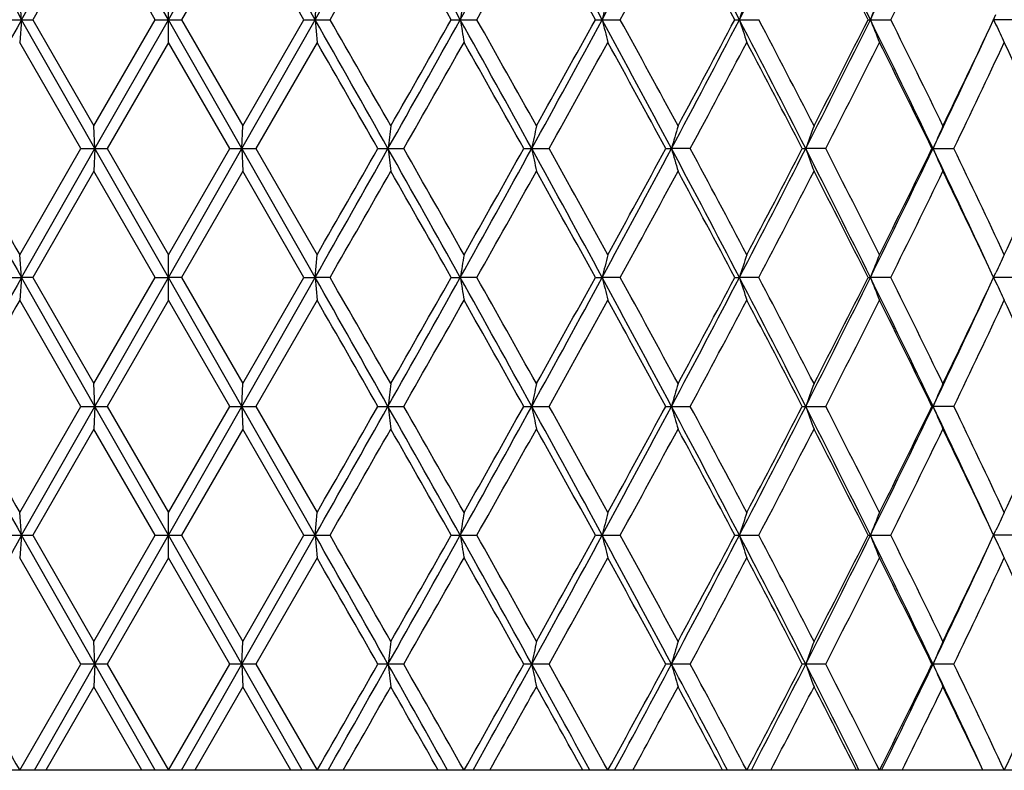
# Model space of a CAD drawing. Units: inches. Extents: x 0 to 11, y 0 to 8.5.
# Drawn here: x 8.8 to 9, y 1.6 to 1.7 of the extents above; entities that cross this region are included whole.
import ezdxf

# ---------------------------------------------------------------- set-up
doc = ezdxf.new("R2010")
doc.units = ezdxf.units.IN
doc.header["$LTSCALE"] = 0.605
doc.header["$MEASUREMENT"] = 0
doc.layers.get('0').update_dxf_attribs({"linetype": 'CONTINUOUS'})

msp = doc.modelspace()

# ---------------------------------------------------------------- linework, layer by layer
at = {"color": 7, "linetype": 'CONTINUOUS'}
for p, q in [((8.7930049166, 1.7195145706), (8.8058860428, 1.7421870563)), ((8.8188025414, 1.7195145706), (8.8058860428, 1.7421870563)), ((8.8188025414, 1.7195145706), (8.8317190399, 1.7421870563)), ((8.8446001661, 1.7195145706), (8.8317190399, 1.7421870563)), ((8.8057185523, 1.7381941879), (8.7949639781, 1.7195145706)), ((8.8164974722, 1.7195145706), (8.8057185523, 1.7381941879)), ((8.8318865304, 1.7381941879), (8.8211076105, 1.7195145706)), ((8.8426411047, 1.7195145706), (8.8318865304, 1.7381941879)), ((8.7930049166, 1.7195145706), (8.7926704255, 1.7235071371)), ((8.8188025414, 1.715522004), (8.8188025414, 1.7235071371)), ((8.8446001661, 1.7195145706), (8.8449346572, 1.7235071371)), ((8.9638188077, 1.7193891889), (8.9642834361, 1.7204044767)), ((8.7903790947, 1.7195145706), (8.7949639781, 1.7195145706)), ((8.7930049166, 1.7195145706), (8.7926704255, 1.715522004)), ((8.8058860428, 1.6968420848), (8.7930049166, 1.7195145706)), ((8.7949639781, 1.7195145706), (8.8057185523, 1.7008349532)), ((8.8057185523, 1.7008349532), (8.8164974722, 1.7195145706)), ((8.8058860428, 1.6968420848), (8.8188025414, 1.7195145706)), ((8.8164974722, 1.7195145706), (8.8211076105, 1.7195145706)), ((8.8317190399, 1.6968420848), (8.8188025414, 1.7195145706)), ((8.8211076105, 1.7195145706), (8.8318865304, 1.7008349532)), ((8.8317190399, 1.6968420848), (8.8446001661, 1.7195145706)), ((8.8318865304, 1.7008349532), (8.8426411047, 1.7195145706)), ((8.8426411047, 1.7195145706), (8.8472259881, 1.7195145706)), ((8.8446001661, 1.7195145706), (8.8449346572, 1.715522004)), ((8.8685235568, 1.7195145706), (8.8730329524, 1.7195145706)), ((8.8938612551, 1.7195145706), (8.898245757, 1.7195145706)), ((8.9183765944, 1.7195145706), (8.9225881652, 1.7195145706)), ((8.9418009795, 1.7195145706), (8.9457934763, 1.7195145706)), ((8.9638188077, 1.7196399522), (8.9642834361, 1.7186246644)), ((8.9676074482, 1.7195145706), (8.9638679416, 1.7195145706)), ((8.8034169865, 1.696842099), (8.7926704255, 1.715522004)), ((8.8188025414, 1.715522004), (8.8080212306, 1.696842099)), ((8.8295838521, 1.696842099), (8.8188025414, 1.715522004)), ((8.8449346572, 1.715522004), (8.8341880962, 1.696842099)), ((8.8058860428, 1.6968420848), (8.8057185523, 1.7008349532)), ((8.8317190399, 1.6968420848), (8.8318865304, 1.7008349532)), ((8.7926704255, 1.6781625037), (8.8034169865, 1.696842099)), ((8.7930049401, 1.6741696154), (8.8058860428, 1.6968420848)), ((8.8034169865, 1.696842099), (8.8080212306, 1.696842099)), ((8.8058860428, 1.6968420848), (8.8057185523, 1.6928491327)), ((8.8188025414, 1.6741696154), (8.8058860428, 1.6968420848)), ((8.8080212306, 1.696842099), (8.8188025414, 1.6781625037)), ((8.8188025414, 1.6781625037), (8.8295838521, 1.696842099)), ((8.8188025414, 1.6741696154), (8.8317190399, 1.6968420848)), ((8.8295838521, 1.696842099), (8.8341880962, 1.696842099)), ((8.8317190399, 1.6968420848), (8.8318865304, 1.6928491327)), ((8.8446001426, 1.6741696154), (8.8317190399, 1.6968420848)), ((8.8341880962, 1.696842099), (8.8449346572, 1.6781625037)), ((8.8556325954, 1.696842099), (8.8601863944, 1.696842099)), ((8.8812778209, 1.696842099), (8.8857312825, 1.696842099)), ((8.9062385542, 1.696842099), (8.9072476456, 1.6968420848)), ((8.9105428852, 1.696842099), (8.9072476456, 1.6968420848)), ((8.9302413202, 1.696842099), (8.9308472628, 1.6968420848)), ((8.9343493616, 1.696842099), (8.9308472628, 1.6968420848)), ((8.9530231396, 1.696842099), (8.9568898828, 1.696842099)), ((8.8057185523, 1.6928491327), (8.7949641378, 1.6741695956)), ((8.8164973117, 1.6741695956), (8.8057185523, 1.6928491327)), ((8.8318865304, 1.6928491327), (8.821107771, 1.6741695956)), ((8.8426409449, 1.6741695956), (8.8318865304, 1.6928491327)), ((8.7930049401, 1.6741696154), (8.7926704255, 1.6781625037)), ((8.8188025414, 1.6701768424), (8.8188025414, 1.6781625037)), ((8.8446001426, 1.6741696154), (8.8449346572, 1.6781625037)), ((8.7903789352, 1.6741695956), (8.7930049401, 1.6741696154)), ((8.7930049401, 1.6741696154), (8.7926704255, 1.6701768424)), ((8.7949641378, 1.6741695956), (8.7930049401, 1.6741696154)), ((8.8058860273, 1.6514970786), (8.7930049401, 1.6741696154)), ((8.7949641378, 1.6741695956), (8.8057185523, 1.6554896233)), ((8.8057185523, 1.6554896233), (8.8164973117, 1.6741695956)), ((8.8058860273, 1.6514970786), (8.8188025414, 1.6741696154)), ((8.8164973117, 1.6741695956), (8.8188025414, 1.6741696154)), ((8.821107771, 1.6741695956), (8.8188025414, 1.6741696154)), ((8.8317190554, 1.6514970786), (8.8188025414, 1.6741696154)), ((8.821107771, 1.6741695956), (8.8318865304, 1.6554896233)), ((8.8317190554, 1.6514970786), (8.8446001426, 1.6741696154)), ((8.8318865304, 1.6554896233), (8.8426409449, 1.6741695956)), ((8.8426409449, 1.6741695956), (8.8446001426, 1.6741696154)), ((8.8472261475, 1.6741695956), (8.8446001426, 1.6741696154)), ((8.8446001426, 1.6741696154), (8.8449346572, 1.6701768424)), ((8.8685233995, 1.6741695956), (8.8701151, 1.6741696154)), ((8.8730331091, 1.6741695956), (8.8701151, 1.6741696154)), ((8.8938611019, 1.6741695956), (8.8950678662, 1.6741696154)), ((8.8982459092, 1.6741695956), (8.8950678662, 1.6741696154)), ((8.9183764471, 1.6741695956), (8.9191850535, 1.6741696154)), ((8.9225883112, 1.6741695956), (8.9191850535, 1.6741696154)), ((8.9418008397, 1.6741695956), (8.9422024291, 1.6741696154)), ((8.9457936146, 1.6741695956), (8.9422024291, 1.6741696154)), ((8.9638181399, 1.6740430682), (8.9642833336, 1.6750595979)), ((8.9638190978, 1.6742940807), (8.9642833341, 1.6732796583)), ((8.9676075772, 1.6741695956), (8.9638678096, 1.6741696154)), ((8.8034172004, 1.6514970846), (8.7926704255, 1.6701768424)), ((8.8188025414, 1.6701768424), (8.8080210165, 1.6514970846)), ((8.8295840662, 1.6514970846), (8.8188025414, 1.6701768424)), ((8.8449346572, 1.6701768424), (8.8341878823, 1.6514970846)), ((8.8058860273, 1.6514970786), (8.8057185523, 1.6554896233)), ((8.8317190554, 1.6514970786), (8.8318865304, 1.6554896233)), ((8.7926704255, 1.6328173013), (8.8034172004, 1.6514970846)), ((8.7930049299, 1.6288246017), (8.8058860273, 1.6514970786)), ((8.8034172004, 1.6514970846), (8.8080210165, 1.6514970846)), ((8.8058860273, 1.6514970786), (8.8057185523, 1.6475045022)), ((8.8188025414, 1.6288246017), (8.8058860273, 1.6514970786)), ((8.8080210165, 1.6514970846), (8.8188025414, 1.6328173013)), ((8.8188025414, 1.6328173013), (8.8295840662, 1.6514970846)), ((8.8188025414, 1.6288246017), (8.8317190554, 1.6514970786)), ((8.8295840662, 1.6514970846), (8.8341878823, 1.6514970846)), ((8.8317190554, 1.6514970786), (8.8318865304, 1.6475045022)), ((8.8446001528, 1.6288246017), (8.8317190554, 1.6514970786)), ((8.8341878823, 1.6514970846), (8.8449346572, 1.6328173013)), ((8.8556328073, 1.6514970846), (8.8601861831, 1.6514970846)), ((8.8812780284, 1.6514970846), (8.885731076, 1.6514970846)), ((8.9062387549, 1.6514970846), (8.9105426859, 1.6514970846)), ((8.930241512, 1.6514970846), (8.9343491716, 1.6514970846)), ((8.9530233204, 1.6514970846), (8.9532194556, 1.6514970786)), ((8.9568897042, 1.6514970846), (8.9532194556, 1.6514970786)), ((8.8057185523, 1.6475045022), (8.7949640694, 1.628824602)), ((8.8164973805, 1.628824602), (8.8057185523, 1.6475045022)), ((8.8318865304, 1.6475045022), (8.8211077022, 1.628824602)), ((8.8426410133, 1.628824602), (8.8318865304, 1.6475045022)), ((8.7930049299, 1.6288246017), (8.7926704255, 1.6328173013)), ((8.8188025414, 1.6248319004), (8.8188025414, 1.6328173013)), ((8.8446001528, 1.6288246017), (8.8449346572, 1.6328173013)), ((8.7903790035, 1.628824602), (8.7949640694, 1.628824602)), ((8.7930049299, 1.6288246017), (8.7926704255, 1.6248319004)), ((8.8058860275, 1.606152127), (8.7930049299, 1.6288246017)), ((8.7949640694, 1.628824602), (8.8057185523, 1.6101447083)), ((8.8057185523, 1.6101447083), (8.8164973805, 1.628824602)), ((8.8058860275, 1.606152127), (8.8188025414, 1.6288246017)), ((8.8164973805, 1.628824602), (8.8211077022, 1.628824602)), ((8.8317190552, 1.606152127), (8.8188025414, 1.6288246017)), ((8.8211077022, 1.628824602), (8.8318865304, 1.6101447083)), ((8.8317190552, 1.606152127), (8.8446001528, 1.6288246017)), ((8.8318865304, 1.6101447083), (8.8426410133, 1.628824602)), ((8.8426410133, 1.628824602), (8.8472260792, 1.628824602)), ((8.8446001528, 1.6288246017), (8.8449346572, 1.6248319004)), ((8.8685234668, 1.628824602), (8.873033042, 1.628824602)), ((8.8938611675, 1.628824602), (8.8982458441, 1.628824602)), ((8.9183765102, 1.628824602), (8.9225882487, 1.628824602)), ((8.9418008996, 1.628824602), (8.9457935554, 1.628824602)), ((8.9638186987, 1.6289500571), (8.9642833944, 1.6279346266)), ((8.9638187132, 1.6286991778), (8.9642833944, 1.6297145763)), ((8.9676075219, 1.628824602), (8.9638678668, 1.6288246017)), ((8.8034171981, 1.6061521204), (8.7926704255, 1.6248319004)), ((8.8188025414, 1.6248319004), (8.8080210188, 1.6061521204)), ((8.8295840639, 1.6061521204), (8.8188025414, 1.6248319004)), ((8.8449346572, 1.6248319004), (8.8341878846, 1.6061521204)), ((8.8058860275, 1.606152127), (8.8057185523, 1.6101447083)), ((8.8317190552, 1.606152127), (8.8318865304, 1.6101447083)), ((8.7926704255, 1.5874723497), (8.8034171981, 1.6061521204)), ((8.795293195, 1.5875145706), (8.8058860275, 1.606152127)), ((8.8080210188, 1.6061521204), (8.8034171981, 1.6061521204)), ((8.8058860275, 1.606152127), (8.8057185523, 1.6021595813)), ((8.8165028001, 1.5875145706), (8.8058860275, 1.606152127)), ((8.8080210188, 1.6061521204), (8.8188025414, 1.5874723497)), ((8.8188025414, 1.5874723497), (8.8295840639, 1.6061521204)), ((8.8211022826, 1.5875145706), (8.8317190552, 1.606152127)), ((8.8341878846, 1.6061521204), (8.8295840639, 1.6061521204)), ((8.8317190552, 1.606152127), (8.8318865304, 1.6021595813)), ((8.8423118877, 1.5875145706), (8.8317190552, 1.606152127)), ((8.8341878846, 1.6061521204), (8.8449346572, 1.5874723497)), ((8.8601861853, 1.6061521204), (8.8556328051, 1.6061521204)), ((8.8857310782, 1.6061521204), (8.8812780262, 1.6061521204)), ((8.910542688, 1.6061521204), (8.9062387528, 1.6061521204)), ((8.9343491736, 1.6061521204), (8.9302415099, 1.6061521204)), ((8.9530233185, 1.6061521204), (8.9532194539, 1.606152127)), ((8.9568897061, 1.6061521204), (8.9532194539, 1.606152127)), ((8.8057185523, 1.6021595813), (8.7972840502, 1.5875145706)), ((8.814168019, 1.5875145706), (8.8057185523, 1.6021595813)), ((8.8318865304, 1.6021595813), (8.8234370638, 1.5875145706)), ((8.8403210325, 1.5875145706), (8.8318865304, 1.6021595813)), ((9.2028025414, 1.5875145706), (8.4348025414, 1.5875145706))]:
    msp.add_line(p, q, dxfattribs=at)
for centre, radius, start, end in [((16.7268622476, 6.2172394482), 9.1200669528, 209.3854151492, 209.5490163978), ((0.910742835, 6.2172394483), 9.1200669529, 330.4509836022, 330.6145848508), ((3.5173432715, -1.2650385182), 6.1285988518, 29.1427922624, 29.385765299), ((4.5431833624, 4.1320822204), 4.9540711875, 330.8572706897, 331.157056222), ((5.4703455198, -0.1371359944), 3.8956225363, 28.4635246206, 28.8435223858), ((5.930393166, 3.326752213), 3.3723151289, 331.5365726566, 331.9738444038), ((6.4082207734, 0.4119224983), 2.8310314555, 27.5083790762, 28.0269543839), ((6.6710970535, 2.8902063081), 2.5346438035, 332.4917560494, 333.0680973922), ((6.9646387505, 0.7432521516), 2.2054130809, 26.274136445, 26.9329084696), ((7.1357060165, 2.6113193703), 2.0146328437, 333.7260413396, 334.4429382942), ((1.6658738661, 5.8398085794), 8.2794106686, 330.1549920017, 330.3039147931), ((3.4063828591, -1.3713218564), 6.2760059607, 29.5040198416, 29.7001522685), ((4.7940544438, 4.0190247051), 4.6825006709, 330.5880192519, 330.8500674531), ((5.433064655, -0.1865660742), 3.9509817174, 28.8443710746, 29.1540870587), ((6.0600407996, 3.2736286823), 3.2358427114, 331.2962369933, 331.6726542425), ((6.3931470303, 0.3820823402), 2.8575355329, 27.9069463244, 28.3316118177), ((6.9590738257, 0.722817306), 2.2191467738, 26.6882224739, 27.2293083517), ((7.1943320887, 2.5908032192), 1.956210853, 333.5513172672, 334.1607849401), ((9.9415778287, 1.5430187873), 1.0859019479, 170.4324355532, 170.6460015468), ((9.6396464125, 1.5372206824), 0.7665690901, 165.935546005, 166.2429799082), ((9.5089537695, 1.5294613039), 0.6196347915, 161.7501321, 162.1384352868), ((9.445644412, 1.5200797734), 0.5415052682, 157.9342619379, 158.389369288), ((16.2153762916, -2.4892117032), 8.53258306, 150.4453514759, 150.620216977), ((1.4222287913, -2.4892117031), 8.5325830597, 29.379783023, 29.5546485241), ((1.2540640566, -2.6363440943), 8.7538341786, 29.7001207249, 29.8409724803), ((3.2505340235, 4.8535753757), 6.434440856, 330.6200092092, 330.8514332294), ((3.1707524436, 4.9442190514), 6.5470080684, 330.303907017, 330.4919208729), ((4.7018507156, -0.6051282601), 4.7726714382, 28.8372466384, 29.14842645), ((9.9415778286, 1.8960103538), 1.0859019479, 189.3539984532, 189.5675644468), ((4.6619324161, -0.6540812565), 4.833976094, 29.1540382693, 29.4078750256), ((5.3602130486, 3.6363448405), 4.0211238921, 331.1624075983, 331.5305453953), ((5.3380826254, 3.6782429433), 4.0595786113, 330.8500555231, 331.1514863437), ((6.0072375815, 0.15355792), 3.2850851413, 28.0203500539, 28.4692328858), ((9.6396464124, 1.9018084586), 0.76656909, 193.7570200918, 194.064453995), ((5.9950476317, 0.130089199), 3.3098085091, 28.331551756, 28.6995570083), ((6.3476481413, 3.0589992972), 2.8994864879, 331.9791672731, 332.4854992668), ((6.3416546273, 3.0844634536), 2.9159186457, 331.6726395703, 332.0888022875), ((6.7166160642, 0.57223659), 2.483456728, 26.9259630068, 27.5141835517), ((9.5089537698, 1.9095678373), 0.6196347918, 197.8615647133, 198.2498678999), ((6.7143913758, 0.5595531665), 2.4943222566, 27.2292459486, 27.7128570443), ((6.9260129469, 2.7151223213), 2.2486118549, 333.0734195341, 333.7195355513), ((6.9265917765, 2.732732831), 2.2555884765, 332.7750626215, 333.3074065528), ((7.1658984689, 0.8423805396), 1.9810654371, 25.5509880312, 26.280032335), ((9.445644412, 1.9189493677), 0.5415052681, 201.610630712, 202.0657380621), ((7.1683603113, 0.8354777673), 1.9851422432, 25.8436562806, 26.4442415121), ((7.3118300503, 2.4965434061), 1.8256603004, 334.1608018507, 334.8060395545), ((7.3021257832, 2.486184403), 1.8300740637, 334.4488215227, 335.1628005481), ((9.4142813689, 1.9292659007), 0.4968579977, 205.0840019549, 205.4796894687), ((1.1590830298, -2.6985506802), 8.8632021809, 29.7300887276, 29.8692450501), ((3.6528376225, 4.6624675851), 5.9926134328, 330.3381518292, 330.5434753081), ((4.6320172068, -0.6787823143), 4.8682447679, 29.2081462654, 29.4603316987), ((5.5360210775, 3.5606222066), 3.8333059813, 330.9084195347, 331.2274411384), ((5.9802849094, 0.1141217067), 3.3265911338, 28.4100473061, 28.7764719401), ((6.4500809776, 3.0185989227), 2.7930116183, 331.755367833, 332.1894799108), ((6.7054621036, 0.5469526417), 2.5043738392, 27.3324320518, 27.8145584907), ((6.9955008788, 2.6897504673), 2.1783021983, 332.8824509052, 333.433122445), ((7.1623063897, 0.8245410561), 1.9918774028, 25.9718229129, 26.5710424951), ((7.360036563, 2.4655927089), 1.7722635315, 334.2930957607, 334.9614771207), ((7.4777274618, 1.0202927834), 1.6424223982, 24.3256060466, 25.0427913173), ((10.2640511508, 1.5225015696), 1.4174034274, 172.772063647, 172.9347313993), ((9.7558661593, 1.517786842), 0.8913565985, 168.1494838776, 168.4116071378), ((9.5618724683, 1.5109734462), 0.6805004109, 163.79930343, 164.1490829743), ((9.4715381158, 1.5023591704), 0.5746043879, 159.7929956758, 160.2166781659), ((9.4271812285, 1.4923205027), 0.5162063467, 156.1755164073, 156.6590881125), ((16.7415788697, 6.1802210991), 9.1369758393, 209.3856291548, 209.5489276261), ((16.5191709431, 6.1155879524), 8.9100816417, 209.7308652204, 209.8692876585), ((0.8960262131, 6.180221099), 9.1369758392, 330.4510723739, 330.6143708452), ((0.6595019782, 6.3784216926), 9.4389482775, 330.1345902652, 330.2652568559), ((3.5104962551, -1.3142113572), 6.136443188, 29.1428755138, 29.3855376069), ((10.2640209234, 1.8711750684), 1.4173725032, 187.0651167461, 187.2277914079), ((3.4745389439, -1.3699537284), 6.1976152759, 29.4603292568, 29.6588586442), ((4.5358327754, 4.0908212085), 4.9624800444, 330.8574168894, 331.1566945345), ((4.4819102713, 4.156861669), 5.040449496, 330.543572151, 330.7871386991), ((5.4656791834, -0.1850216336), 3.9009356362, 28.4636660463, 28.8431455512), ((9.755846711, 1.8758894526), 0.8913359648, 191.5881480948, 191.8502826961), ((5.4610009127, -0.2084374377), 3.9190391959, 28.776452409, 29.0884910916), ((5.9255317684, 3.2840290422), 3.3778383635, 331.5367767257, 331.9733337828), ((5.9084016122, 3.3187707603), 3.4084716389, 331.2275325321, 331.5851500783), ((6.4046998322, 0.3647328719), 2.8350062634, 27.5085794521, 28.0264265369), ((9.5618570156, 1.8827023013), 0.6804832455, 195.8505902347, 196.2003853824), ((6.4083688143, 0.3528588), 2.8402757242, 27.814528735, 28.2414113477), ((6.6674809989, 2.8467312528), 2.5387146242, 332.4920185308, 333.06743632), ((6.6631281194, 2.8688580342), 2.552140987, 332.1895668144, 332.6626633204), ((6.9618193494, 0.6965042169), 2.2085621507, 26.2743965964, 26.9322276204), ((9.4715244719, 1.8913158703), 0.5745884594, 199.7829257391, 200.2066278251), ((6.9686802814, 0.6903444875), 2.2083687135, 26.571012419, 27.1141794477), ((7.1328357488, 2.5673786896), 2.0178280982, 333.7263627111, 334.4421254131), ((7.1343266437, 2.5829692368), 2.0230863176, 333.4332064445, 334.0231742876), ((7.3246075201, 0.9180870624), 1.8052245558, 24.8319515041, 25.555777322), ((9.4271684375, 1.9013537083), 0.5161906568, 203.3404594836, 203.8240544102), ((7.3412358526, 0.9191626452), 1.7930764842, 25.0427741631, 25.7033883289), ((7.4578808486, 2.382524881), 1.6642692936, 334.9615604781, 335.6693214379), ((1.7108556341, 5.7686895828), 8.2275681724, 330.1547858236, 330.3046459521), ((3.3735650751, -1.4352786689), 6.313733879, 29.5043474347, 29.6993065266), ((4.8084355794, 3.9655913636), 4.666001157, 330.5878175016, 330.8507905363), ((5.4200880928, -0.2390836718), 3.9658084906, 28.8446961741, 29.1532521492), ((6.066881845, 3.2245504278), 3.2280494403, 331.2960410811, 331.6733645523), ((6.3863805329, 0.3331355826), 2.8652007842, 27.9072667874, 28.330793368), ((6.7571617765, 2.8118814748), 2.4461112807, 332.2826306227, 332.7757701346), ((6.9550200379, 0.6754209896), 2.2236898912, 26.6885358538, 27.2285127807), ((7.1967771457, 2.5442488077), 1.9534831568, 333.5511381191, 334.1614529149), ((7.3314785776, 0.9065277921), 1.8038848766, 25.1898016427, 25.8428557254), ((9.941131287, 1.4977502562), 1.0854489685, 170.4324790399, 170.6461513152), ((9.6393355837, 1.4919547798), 0.7662484465, 165.9356084549, 166.2431956054), ((9.5087070973, 1.4841989055), 0.619374774, 161.7502107543, 162.1387078683), ((9.4454334139, 1.4748216073), 0.5412772417, 157.9343538401, 158.3896889492), ((9.4140960002, 1.4645079397), 0.4966522282, 154.5204143578, 154.916296459), ((16.2100828371, -2.5315791819), 8.526509689, 150.4452106142, 150.6202012001), ((1.4275222446, -2.5315791825), 8.5265096901, 29.3797987999, 29.5547893858), ((1.2611600962, -2.677482896), 8.7455861749, 29.6992159043, 29.8402019969), ((3.2564906793, 4.8048624946), 6.4275980771, 330.6201198045, 330.8517901894), ((3.1855914358, 4.8903343322), 6.5298875424, 330.304491767, 330.4930005969), ((4.70518159, -0.648644925), 4.7688718301, 28.8373055863, 29.1487345857), ((9.9411880391, 1.8506036407), 1.0855073497, 189.3541256411, 189.5677804226), ((4.663998724, -0.6981875578), 4.8315679565, 29.1531436666, 29.4071097012), ((5.3637656065, 3.5890316108), 4.0170626222, 331.1625599532, 331.5310695815), ((5.3437196788, 3.6297067955), 4.0531012651, 330.8506337442, 331.1525496268), ((6.00964257, 0.1094860275), 3.2823640672, 28.020453003, 28.4697101936), ((9.6393764769, 1.8563999555), 0.7662918536, 193.7572033163, 194.0647646767), ((5.9959650645, 0.0852961467), 3.3087388742, 28.3306732064, 28.6988015672), ((6.3501672421, 3.0123026216), 2.8966277734, 331.979361462, 332.486192239), ((6.3445166108, 3.0375425427), 2.9126517557, 331.6732074991, 332.0898417862), ((6.7184901631, 0.5278361858), 2.4813581628, 26.9261108739, 27.5148323313), ((9.508740839, 1.8641569253), 0.6194119809, 197.8617963316, 198.250259971), ((6.7148783843, 0.5145003332), 2.4937553849, 27.2283900757, 27.7121167905), ((6.9279582362, 2.668778963), 2.2464254768, 333.0736556616, 333.7203988791), ((6.9282665176, 2.6865014015), 2.2536938904, 332.7756159883, 333.3084138723), ((7.1674301284, 0.7977602787), 1.9793711235, 25.5511816937, 26.2808548447), ((9.4454634684, 1.8735355387), 0.5413117818, 201.6109024289, 202.0661971575), ((7.1686427291, 0.7903010058), 1.9848145893, 25.8428307227, 26.4435225364), ((7.31291298, 2.450654817), 1.8244488633, 334.1613342525, 334.8069689549), ((7.3040265306, 2.4399217814), 1.8279635707, 334.4490759582, 335.163827202), ((9.4141294065, 1.8838532049), 0.4966917629, 205.0843566732, 205.4801978574), ((16.8884292643, -2.9787771806), 9.3356352051, 150.1335919879, 150.2657061167), ((1.2090582537, -2.7153962858), 8.805672042, 29.7303182836, 29.8703836118), ((3.642740148, 4.622931496), 6.0042622853, 330.3376671099, 330.5425920145), ((4.6472040807, -0.7156587277), 4.8508565051, 29.2083707464, 29.4614598447), ((5.5319530689, 3.5175774373), 3.8379789999, 330.9079379229, 331.2265706625), ((5.9874075681, 0.0726150594), 3.3185002556, 28.4102651643, 28.7775826145), ((6.4479623103, 2.9744182782), 2.7954288742, 331.75489239, 332.1886283398), ((6.7095048985, 0.5036867811), 2.4998279139, 27.3326415234, 27.8156437582), ((6.9942450241, 2.6450684034), 2.1797220164, 332.8819851067, 333.4322967546), ((7.1648556255, 0.7804300609), 1.9890453652, 25.9720219681, 26.5720932424), ((7.3592350281, 2.4206490095), 1.773159651, 334.2926436265, 334.9606853742), ((7.479442345, 0.975717061), 1.6405430284, 24.3257923563, 25.0437970076), ((10.2644375579, 1.477109957), 1.4177925871, 172.7721728252, 172.9347827185), ((9.7561055098, 1.4723940849), 0.8916005874, 168.1496597183, 168.4116898851), ((9.5620513873, 1.4655790342), 0.6806859192, 163.7995379122, 164.1491934852), ((9.4716853952, 1.4569626655), 0.5747602789, 159.7932794737, 160.2168121556), ((9.427309868, 1.4469215587), 0.5163456812, 156.1758400469, 156.6592411988), ((16.7316284167, 6.1292650692), 9.1255524363, 209.3855878762, 209.5490909178), ((16.4720706806, 6.0433111664), 8.8558254506, 209.7306812869, 209.8699535218), ((0.905976667, 6.1292650687), 9.1255524351, 330.4509090822, 330.6144121238), ((0.7025795588, 6.308451311), 9.3893290463, 330.1340032184, 330.2653619729), ((3.5117377357, -1.3588535826), 6.1350166363, 29.1427891892, 29.3855076499), ((10.2643273061, 1.8258689624), 1.4176812983, 187.0651541816, 187.2277781095), ((3.4516134338, -1.4283312633), 6.2239860087, 29.4609917154, 29.6586824063), ((4.5400374975, 4.04315616), 4.9576777923, 330.8571709292, 331.1567388613), ((4.4942571975, 4.1046019264), 5.0262983532, 330.5429902652, 330.787245582), ((5.466994825, -0.2296401386), 3.8994328014, 28.4634946366, 28.8431201622), ((9.7560369939, 1.8305844076), 0.8915303213, 191.5882084344, 191.8502612454), ((5.4518722572, -0.2588474172), 3.9294786553, 28.7771060053, 29.0883195452), ((5.9280913202, 3.2373184875), 3.3749374192, 331.5364477932, 331.9733808189), ((5.9140615361, 3.2703563518), 3.4020331915, 331.2269594227, 331.5852581688), ((6.4058494161, 0.3200008766), 2.8337035429, 27.508321484, 28.0264061458), ((9.5619997573, 1.8373987877), 0.6806317907, 195.8506707795, 196.2003567211), ((6.4036013551, 0.3049625021), 2.8456827331, 27.8151690101, 28.241245735), ((6.6692905383, 2.8004645359), 2.5366839857, 332.4916061814, 333.0674857304), ((6.6662998327, 2.8218680149), 2.5485682337, 332.1890065396, 332.6627720075), ((6.9628122961, 0.6516642419), 2.2074482689, 26.2740505158, 26.9322126652), ((9.471642454, 1.8460142927), 0.5747140508, 199.7830233399, 200.2065930555), ((6.9658262637, 0.6435450673), 2.2115717732, 26.5716342779, 27.1140211873), ((7.1342226036, 2.5213685374), 2.0162901335, 333.7258665999, 334.4421768587), ((7.1363092224, 2.5366540743), 2.0208792667, 333.4326636606, 334.0232828722), ((7.325614846, 0.8732230539), 1.8041084288, 24.8315541783, 25.5557944966), ((9.4272719355, 1.8560543863), 0.5163036373, 203.3405709261, 203.8240146627), ((7.3393858104, 0.8729324074), 1.7951272386, 25.043371719, 25.703239051), ((7.4592054123, 2.3365775959), 1.6628143899, 334.961040568, 335.6694290972), ((1.6866088499, 5.7371608428), 8.2554748969, 330.1553600745, 330.3047160399), ((3.3826039778, -1.4754475499), 6.3033180336, 29.5038626475, 29.6991470699), ((4.8006222594, 3.9245979068), 4.6749443472, 330.5883854139, 330.850859663), ((5.4236239311, -0.2824434674), 3.961753666, 28.8442173648, 29.1530941981), ((6.0631363114, 3.1812204677), 3.232302428, 331.2965990411, 331.6734322444), ((6.3882041823, 0.2887829762), 2.8631247908, 27.9067972349, 28.330637911), ((6.7550128404, 2.7676392383), 2.4485264806, 332.2831745548, 332.7758358502), ((6.9560993573, 0.6306383573), 2.2224730357, 26.6880793099, 27.2283609322), ((7.1954142086, 2.4995617857), 1.9549964452, 333.5516633391, 334.1615160269), ((7.3321759791, 0.8615260469), 1.8031077549, 25.1893970674, 25.8427097475), ((9.9411379695, 1.4524010317), 1.0854562266, 170.432328312, 170.6459891609), ((9.6393410071, 1.4466052301), 0.7662547638, 165.9353916774, 166.2429620597), ((9.5087121629, 1.4388489197), 0.6193810829, 161.7499372685, 162.1384126995), ((9.4454384644, 1.4294710944), 0.5412839174, 157.9340337107, 158.3893427531), ((9.4141039255, 1.4191555435), 0.4966624774, 154.5200584919, 154.9159105716), ((16.2139457459, -2.5791147792), 8.5309504997, 150.4452096196, 150.6201087156), ((1.423659337, -2.5791147791), 8.5309504994, 29.3798912844, 29.5547903804), ((1.3001575239, -2.7005669438), 8.7006824408, 29.6991138882, 29.8408273768), ((3.2476962226, 4.7644592235), 6.4376858219, 330.6201948212, 330.8515017905), ((3.1565862432, 4.8615016935), 6.5632635194, 330.3047115295, 330.4922614342), ((4.7019047954, -0.6958082063), 4.7726193022, 28.837454053, 29.1486377433), ((9.9411359032, 1.8052477504), 1.0854541192, 189.354006624, 189.5676679765), ((4.6759600413, -0.7368505745), 4.8178668323, 29.1530421407, 29.4077299846), ((5.3588395377, 3.5463884346), 4.0226809539, 331.1626915436, 331.5306859216), ((5.3325936286, 3.5905494971), 4.0658321471, 330.850850667, 331.1518206721), ((6.0070650881, 0.062756116), 3.2852900514, 28.0206578974, 28.4695137528), ((9.6393396949, 1.8110435689), 0.766253393, 193.7570318991, 194.0646029552), ((6.0015877058, 0.0429891737), 3.3023480094, 28.3305727519, 28.6994128777), ((6.3467915729, 2.9687432725), 2.9004465979, 331.9795503554, 332.4857131079), ((6.338802549, 2.9952654743), 2.9191372833, 331.6734201168, 332.0891279756), ((6.7163956094, 0.4814146757), 2.4837131573, 26.9263727216, 27.5145342582), ((9.5087111619, 1.8187998746), 0.6193800046, 197.8615796842, 198.2500559413), ((6.7180698947, 0.4708024576), 2.4901639424, 27.228291332, 27.7127147668), ((6.9254083571, 2.6247182376), 2.2492804758, 333.0739026506, 333.7198241099), ((6.9248772037, 2.6428910249), 2.2575012525, 332.7758226292, 333.3077208345), ((7.1656741134, 0.7515635892), 1.9813227686, 25.5515009322, 26.2804530802), ((9.4454376222, 1.8281776847), 0.541282978, 201.6106483277, 202.0659583276), ((7.1706528911, 0.7459333983), 1.9825794449, 25.8427344161, 26.4441021677), ((7.3107218131, 2.4063639276), 1.826880353, 334.1615332723, 334.8063454011), ((9.4141035392, 1.8384933872), 0.4966620122, 205.0840798749, 205.4799324577), ((7.3019132069, 2.3955762694), 1.8303012861, 334.4493829502, 335.1632597886), ((1.1636754775, -2.7867264263), 8.8579675691, 29.7306972079, 29.8699357375), ((3.6624786928, 4.5663876469), 5.9815681515, 330.3373126181, 330.5430151849), ((4.6334797005, -0.7687131189), 4.8665979411, 29.2087458292, 29.4610165021), ((5.540011635, 3.4677753184), 3.8287699753, 330.907588488, 331.226987885), ((5.981005763, 0.0237828292), 3.3257902246, 28.410634009, 28.7771466322), ((6.4522207644, 2.9268045396), 2.7906037864, 331.75455044, 332.1890367248), ((6.7058935303, 0.4564575409), 2.5039012681, 27.3330014224, 27.8152183309), ((6.9968118907, 2.5984230478), 2.1768445778, 332.8816534217, 333.4326929951), ((7.1625945749, 0.7339702271), 1.9915663034, 25.9723698053, 26.5716820456), ((7.3609065052, 2.3745102724), 1.7713092975, 334.2923254189, 334.9610656488), ((7.4779341153, 0.9296798399), 1.6422025104, 24.3261245305, 25.0434042892), ((10.2643134823, 1.4317820297), 1.4176673602, 172.7722230261, 172.9348487555), ((9.756028129, 1.4270666915), 0.8915212576, 168.1497405411, 168.4117963408), ((9.5619930121, 1.4202524118), 0.6806247584, 163.7996456348, 164.149335619), ((9.4716368293, 1.4116370184), 0.5747080467, 159.7934097751, 160.2169844312), ((9.4272669703, 1.4015970483), 0.5162981968, 156.1759885477, 156.6594379608), ((16.4312065163, 5.9745648057), 8.8087350867, 209.7303204952, 209.8703371839), ((0.7193866773, 6.2534828563), 9.369961794, 330.1338560638, 330.2654862571), ((1.241040316, 5.8947301102), 8.7407663805, 330.4769795794, 330.6172814621), ((3.3586763418, -1.4900516161), 6.3105115243, 29.1887900697, 29.3828053202), ((10.2644203818, 1.7805372223), 1.4177752927, 187.0652213895, 187.227833307), ((3.4312089833, -1.4852500736), 6.2474443563, 29.4613742656, 29.6583225425), ((4.499072067, 4.0565522729), 5.0207758341, 330.5428446646, 330.7873685093), ((4.6458332077, 3.9392582902), 4.8367600027, 330.9073720883, 331.1597186029), ((5.4052328001, -0.3087862358), 3.9698389854, 28.5337932988, 28.8404226862), ((9.7560951504, 1.7852531025), 0.8915900345, 191.5883167784, 191.8503501169), ((5.4437540522, -0.3086807932), 3.938754998, 28.7774837502, 29.0879641599), ((5.9162622988, 3.2238125575), 3.3995270973, 331.2268162899, 331.5853789679), ((5.9805056087, 3.1638691141), 3.3154640363, 331.6110092421, 331.9764928874), ((6.3727279548, 0.25717911), 2.8711528686, 27.6031913262, 28.0236975344), ((9.5620437447, 1.792068112), 0.6806780058, 195.8508154368, 196.2004751775), ((6.3993574979, 0.2573577475), 2.8504907155, 27.8155394091, 28.2408972155), ((6.6675282645, 2.775882102), 2.5471826517, 332.1888669018, 332.6628898123), ((6.7010626577, 2.7388184761), 2.5009744173, 332.5908128787, 333.0707437484), ((6.9422277213, 0.5959805723), 2.230483082, 26.3937698773, 26.9294876478), ((9.4716791572, 1.8006844124), 0.5747536902, 199.7831986765, 200.2067363505), ((6.9632809308, 0.59691152), 2.2144246673, 26.5719944342, 27.1136822557), ((7.137073429, 2.4909323014), 2.0200272201, 333.4325286959, 334.0233966894), ((7.1557808326, 2.465582865), 1.9923370174, 333.8499940282, 334.4455820977), ((7.3197132036, 0.8250951845), 1.8106332089, 24.9027198283, 25.554678881), ((9.4273044547, 1.8107254333), 0.5163398354, 203.3407711874, 203.8241779835), ((7.3377315306, 0.82680253), 1.7969582581, 25.0437182878, 25.70291285), ((7.4597130461, 2.2909996389), 1.6622558475, 334.9609116373, 335.6695377799), ((1.8297623625, 5.6101030652), 8.0906419064, 330.185716294, 330.3051783439), ((3.2420296236, -1.6007106731), 6.4650215213, 29.5478318426, 29.6971361306), ((4.8487710969, 3.8523553176), 4.6197918894, 330.6431593084, 330.8513390109), ((5.366283697, -0.3596070143), 4.0273303897, 28.912737211, 29.1510295998), ((6.0875616684, 3.1226772027), 3.2045392591, 331.3760532457, 331.6739363705), ((6.3567222274, 0.2265877687), 2.8988324106, 28.0001660943, 28.3285028442), ((6.7700309895, 2.7145425203), 2.4316257516, 332.387625582, 332.7763703142), ((6.935968925, 0.5750327663), 2.2450674642, 26.8066137119, 27.2261468807), ((7.2057128314, 2.449208403), 1.943544548, 333.6814113255, 334.1620832011), ((7.3185964244, 0.8096816997), 1.8181623888, 25.3288253447, 25.8405066345)]:
    msp.add_arc(centre, radius, start, end, dxfattribs=at)

doc.saveas('drawing.dxf')
